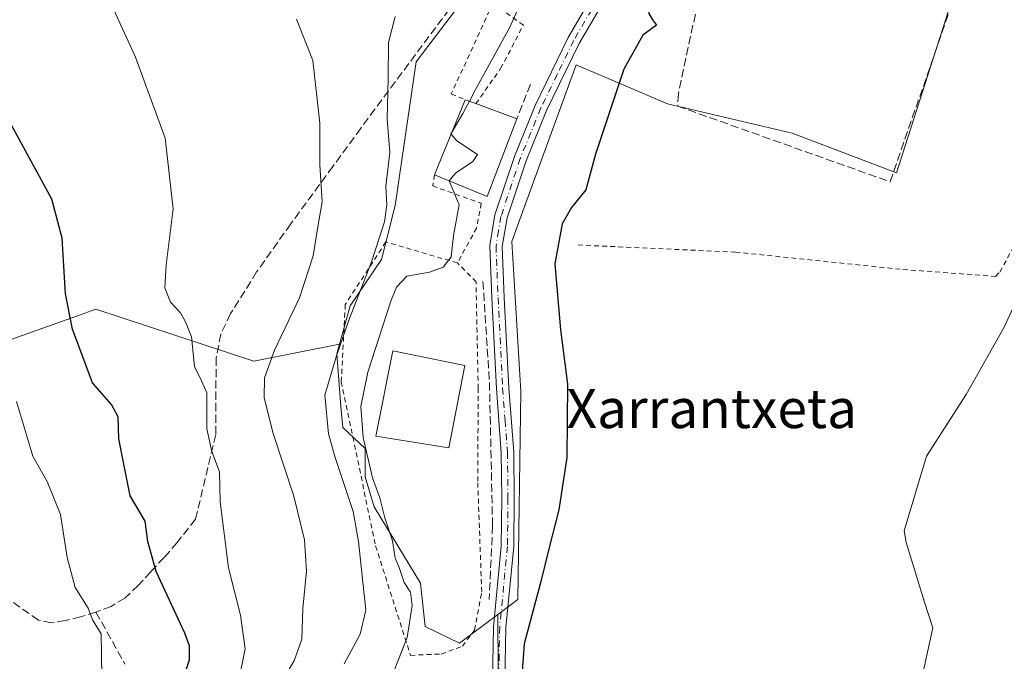
# Model space of a CAD drawing. Units: metres. Extents: x 620033 to 623457, y 4789643 to 4792018.
# Drawn here: x 621157 to 621359, y 4791361 to 4791493 of the extents above; entities that cross this region are included whole.
import ezdxf
from ezdxf.enums import TextEntityAlignment as Align

# ---------------------------------------------------------------- set-up
doc = ezdxf.new("R2010")
doc.units = ezdxf.units.M
doc.header["$MEASUREMENT"] = 0
for name, pattern in [('DGN Style 2', [1.6480167562047852, 0.988810053722871, -0.6592067024819142]), ('DGN Style 3', [2.307223458686699, 1.648016756204785, -0.6592067024819142]), ('DGN Style 4', [2.6384748266838614, 1.318413404963828, -0.6592067024819142, 0.001648016756204785, -0.6592067024819142])]:
    doc.linetypes.add(name, pattern=pattern)
for name, color, linetype, lineweight in [('Alambrada', 7, 'DGN Style 2', 0), ('Arbolado forestal CxS', 92, 'Continuous', 0), ('Corriente natural lineal', 142, 'Continuous', 13), ('Curva de nivel maestra', 30, 'Continuous', 30), ('Curva de nivel normal', 30, 'Continuous', 0), ('Edificación Cxs', 1, 'Continuous', 13), ('Muro lineal', 1, 'DGN Style 3', 13), ('Núcleo urbano CxS', 7, 'Continuous', 0), ('Obra de contención lineal', 1, 'DGN Style 3', 13), ('Pista pavimentada Cxs', 135, 'Continuous', 0), ('Pista pavimentada eje', 135, 'DGN Style 4', 0), ('Prado CxS', 92, 'Continuous', 0), ('Senda', 7, 'DGN Style 3', 0), ('Texto cartográfico', 7, 'Continuous', 0), ('Vía urbana Cxs', 4, 'Continuous', 0)]:
    doc.layers.add(name, color=color, linetype=linetype, lineweight=lineweight)
doc.styles.add('Style-Arial', font='txt')

# ---------------------------------------------------------------- blocks, each defined once
blk = doc.blocks.new('*U16')
at = {"layer": 'Núcleo urbano CxS', "color": 7, "linetype": 'Continuous', "lineweight": 0}
blk.add_polyline3d([(621349.3416999998, 4791501.497500001, 96.72370000000228), (621336.4338999996, 4791461.2237, 96.29150000000664), (621315.0635000002, 4791469.361300001, 97.24300000000221), (621289.5377000002, 4791475.387900001, 99.08289999999397), (621270.8189000003, 4791483.366699999, 101.8833000000013), (621261.8038999997, 4791458.633099999, 101.6843999999983), (621257.6215000004, 4791447.157299999, 101.8340999999928), (621259.4644999999, 4791416.4691, 102.1925999999949), (621258.8507000003, 4791373.812700001, 100.8426000000036), (621254.7619000003, 4791370.773499999, 101.9446999999927), (621246.8815000001, 4791364.9157, 103.7992999999988), (621239.8243000006, 4791368.2907, 105.1505999999936), (621238.9068999998, 4791377.1873, 105.1594999999943), (621229.3916999997, 4791392.838500001, 107.3898000000045), (621228.5242999997, 4791395.733300001, 107.369200000001), (621227.5521, 4791398.978499999, 107.2108000000007), (621227.5521, 4791404.8071, 105.9713999999949), (621222.9484999999, 4791409.103499999, 108.6119999999937), (621222.6010999996, 4791413.3533, 109.107799999998), (621221.7194999997, 4791424.1403, 111.5761000000057), (621222.2880999995, 4791426.1633, 111.7024999999994), (621224.4798999997, 4791433.958699999, 111.3168000000005), (621230.9275000002, 4791443.474099999, 110.3451999999961), (621231.5950999996, 4791446.145300001, 110.4471999999951), (621233.6879000004, 4791454.521299999, 109.9054000000033), (621237.9845000004, 4791483.9805, 109.6027000000031), (621247.8031000001, 4791496.8671, 108.9909000000043)], dxfattribs=at)
blk = doc.blocks.new('*U23')
at = {"layer": 'Vía urbana Cxs', "color": 4, "linetype": 'Continuous', "lineweight": 0}
for points in [[(621480.6300999997, 4791528.170100001, 105.9179000000004), (621481.8479000004, 4791526.1779, 101.2920000000013), (621482.8009000003, 4791524.188300001, 97.26720000000205), (621469.2265, 4791504.230599999, 95.23440000000119), (621472.1370000001, 4791498.938899999, 96.15159999999742), (621457.5849000001, 4791488.620100001, 96.95200000000477), (621462.1547999998, 4791477.640500001, 100.152700000006), (621451.7801000001, 4791474.700099999, 99.07009999999718), (621438.1114999996, 4791468.432399999, 95.80839999999444), (621440.1752000004, 4791463.5111, 97.07140000000072), (621428.5071, 4791457.558, 96.58669999999984), (621438.0321000004, 4791433.904200001, 96.97849999999744), (621438.5878, 4791430.252900001, 96.8637000000017), (621438.1114999996, 4791416.362299999, 97.90020000000368), (621436.9401000004, 4791412.860099999, 100.4612000000052), (621439.4801000003, 4791401.170100001, 100.4241000000038), (621435.7248999998, 4791386.447799999, 96.7670000000071), (621435.3015999999, 4791383.484400001, 96.82090000000608), (621429.9877000004, 4791384.966499999, 96.96450000000186), (621428.4044000005, 4791385.635199999, 96.95089999999618), (621433.6946, 4791406.8134, 97.95290000000386), (621432.3170999996, 4791412.472899999, 96.81100000000151), (621432.4758000001, 4791422.950400001, 96.72380000000703), (621432.0789999999, 4791431.999199999, 96.93240000000515), (621431.1265000004, 4791439.142999999, 97.60749999999825), (621429.6977000004, 4791442.238600001, 98.03879999999481), (621426.2845999999, 4791446.445499999, 97.81930000000284), (621419.9346000003, 4791454.3036, 97.74719999999797), (621412.0256000003, 4791463.469500001, 98.85970000000088), (621419.2487000005, 4791470.295800001, 95.90439999999944), (621425.8367999997, 4791477.2808, 95.85460000000603), (621429.3130000001, 4791475.726199999, 95.7042999999976), (621430.3327000003, 4791477.1108, 95.60370000000694), (621429.8035000004, 4791479.822699999, 95.5972000000038), (621428.6792000001, 4791481.211800001, 95.60450000000128), (621426.0332000004, 4791482.666999999, 95.63580000000366), (621423.9828000005, 4791483.063899999, 95.6929999999993), (621420.4307000004, 4791482.514699999, 95.72460000000137), (621419.4704, 4791483.832400001, 95.64939999999478), (621418.5100999996, 4791485.1501, 95.55389999999898), (621418.1514999997, 4791485.674900001, 95.51119999999355), (621419.9301000005, 4791486.890100001, 95.52349999999569), (621419.4501999998, 4791487.290100001, 95.48159999999916), (621419.0500999996, 4791487.770099999, 95.45059999999648), (621418.7501999997, 4791488.3101, 95.43499999999767), (621418.5401, 4791488.9001, 95.42410000000382), (621418.4401000004, 4791489.520099999, 95.41890000000421), (621418.4501, 4791490.140100001, 95.41939999999886), (621418.5701000001, 4791490.7501, 95.4256000000023), (621418.8000999996, 4791491.3301, 95.43760000000475), (621419.1201, 4791491.860099999, 95.45419999999285), (621419.5401, 4791492.3301, 95.47609999999986), (621426.6501000002, 4791497.880100001, 95.75849999999627), (621428.3837000001, 4791498.849199999, 95.90020000000368), (621429.5301000001, 4791499.4901, 95.96790000000328), (621436.9801000003, 4791498.4801, 95.8298000000068), (621452.8701, 4791500.780099999, 96.38589999999385), (621462.0301000001, 4791506.110099999, 96.3006000000023), (621471.2094000002, 4791518.614600001, 94.91920000000391), (621473.0706000002, 4791521.15, 94.87059999999474), (621474.8203999996, 4791523.608200001, 97.46869999999763), (621476.3704000004, 4791526.058800001, 103.6965999999957), (621477.5981999999, 4791526.667400001, 105.9198999999935), (621476.4329000004, 4791529.473900001, 109.9380999999994), (621468.0345000001, 4791542.701500001, 104.9438999999984), (621454.9358999999, 4791560.025599999, 98.12769999999728), (621454.8812999995, 4791560.1052, 98.08209999999963), (621454.8349000001, 4791560.1898, 98.02880000000005), (621453.5042000003, 4791562.9147, 95.93979999999283), (621450.3887, 4791569.2939, 92.90230000000156), (621450.3523000004, 4791569.378900001, 92.89770000000135), (621450.3317999998, 4791569.439200001, 92.89359999999579), (621449.2278000005, 4791573.0669, 92.60980000000563), (621448.3601000002, 4791572.470100001, 92.60309999999299), (621443.4301000005, 4791574.2501, 93.35689999999886), (621442.5793000003, 4791572.500499999, 92.75800000000163), (621440.6001000004, 4791568.4301, 96.61010000000533), (621434.4200999998, 4791571.2401, 95.6536000000051), (621430.9600999998, 4791564.3201, 99.30019999999786), (621437.2301000003, 4791561.5101, 98.30689999999595), (621428.9700999996, 4791533.470100001, 95.04949999999371), (621425.7989999996, 4791523.531300001, 95.29589999999735), (621423.6858999999, 4791516.908600001, 95.92949999999837), (621419.1298000002, 4791502.629699999, 95.79940000000352), (621416.2801999999, 4791504.4301, 98.9597000000067), (621412.3267999999, 4791502.42, 101.2761000000028), (621406.8201000001, 4791499.620100001, 96.97609999999986), (621405.216, 4791500.3759, 97.05310000000463), (621403.8559999998, 4791501.016799999, 96.77880000000005), (621394.0495999996, 4791505.637599999, 96.88000000000466), (621394.1700999998, 4791506.170100001, 96.78770000000077), (621385.0029999996, 4791516.293, 97.84799999999814), (621383.1402000004, 4791518.350099999, 99.01529999999912), (621374.8000999996, 4791524.0601, 97.4320000000007), (621360.1657999996, 4791529.2314, 97.79120000000694), (621347.9700999996, 4791533.540999999, 100.071299999996), (621345.8501000004, 4791534.290100001, 102.3515999999945), (621332.4533000002, 4791538.8323, 105.6426000000065), (621331.2801000001, 4791539.2301, 104.8846999999951), (621311.7938999999, 4791542.440300001, 104.2902999999933), (621301.3998999996, 4791544.1525, 104.0730999999942), (621299.5513000004, 4791544.4571, 103.3968000000023), (621294.9301000005, 4791545.2301, 101.5019999999931), (621292.1278999997, 4791548.240300001, 100.8583000000071), (621290.8901000004, 4791549.5701, 101.9640000000072), (621291.5102000004, 4791552.7301, 104.2844999999943), (621292.6401000004, 4791553.130100001, 104.8463999999949), (621298.8701, 4791563.610099999, 106.1095000000059), (621300.7801999999, 4791562.690099999, 103.5920999999944), (621302.3898999998, 4791566.038899999, 101.992499999993), (621302.3945000004, 4791566.0485, 101.9893000000011), (621304.6401000004, 4791570.720100001, 101.1190999999963), (621302.4802000001, 4791571.7601, 102.0746999999974), (621304.5773, 4791577.595100001, 101.5850000000064), (621305.1901000004, 4791579.300100001, 101.1453000000038), (621308.7326999997, 4791578.305299999, 100.0243000000046), (621311.6837999999, 4791577.476600001, 99.4554000000062), (621314.9693, 4791576.554, 99.119200000001), (621316.1747000003, 4791576.363, 98.99469999999565), (621317.6880000001, 4791576.123199999, 98.8411999999953), (621313.7074999996, 4791571.656500001, 99.59590000000026), (621306.8283000002, 4791564.459799999, 100.276199999993), (621300.0549, 4791556.522299999, 101.6447000000044), (621298.9966000002, 4791554.723099999, 101.3868999999977), (621298.7319999998, 4791551.812700001, 100.2740000000049), (621300.0020000003, 4791551.283500001, 100.1258999999991), (621305.3995000003, 4791549.696000001, 99.76200000000244), (621310.5324999997, 4791549.061000001, 99.5063999999984), (621314.7742999997, 4791550.084899999, 99.19509999999718), (621315.4001000002, 4791549.120100001, 99.0850000000064), (621316.0258999999, 4791548.155300001, 98.97400000000198), (621317.8174999999, 4791547.667400001, 98.7618999999977), (621341.7301000003, 4791541.1801, 98.94929999999295), (621348.7801000001, 4791540.390100001, 97.57129999999597), (621356.9901000002, 4791543.1601, 96.98450000000594), (621366.6801000005, 4791549.9301, 97.02000000000407), (621370.1338999998, 4791552.9516, 97.44550000000163), (621372.2789000003, 4791554.828000001, 97.40200000000186), (621373.3901000004, 4791555.800100001, 97.00010000000475), (621373.8300999999, 4791559.2601, 96.4713000000047), (621372.6901000004, 4791567.1501, 96.55959999999322), (621371.4901000002, 4791580.880100001, 95.65820000000531), (621371.3428999997, 4791581.439900001, 95.61049999999523), (621371.1227000002, 4791582.2772, 95.53579999999783), (621370.8267000001, 4791583.398700001, 95.48050000000512), (621370.3908000002, 4791584.462900001, 95.43859999999404), (621369.9929999998, 4791585.4343, 95.40959999999905), (621372.5917999997, 4791586.927400001, 95.43469999999797), (621373.8161000004, 4791587.605900001, 95.42059999999765), (621375.5224000001, 4791588.5516, 95.39029999999912), (621375.8002000004, 4791587.800100001, 95.43339999999444), (621376.2019999997, 4791586.7301, 95.52400000000489), (621376.6001000004, 4791585.670100001, 95.63439999999537), (621376.7978999997, 4791585.0998, 95.69789999999921), (621378.1901000004, 4791581.390100001, 96.18670000000566), (621379.0948000001, 4791570.6909, 96.27790000000095), (621379.2801000001, 4791568.5001, 96.31500000000233), (621381.2401000002, 4791553.6601, 96.54300000000512), (621382.9901000002, 4791545.1601, 96.75350000000617), (621384.8701, 4791538.1801, 97.3576999999932), (621389.4600999998, 4791539.3101, 97.26900000000023), (621390.9200999998, 4791539.6501, 96.99659999999858), (621394.5500999996, 4791534.610099999, 98.51080000000366), (621391.6601999998, 4791530.1801, 99.7271000000037), (621388.6401000004, 4791525.5701, 98.12230000000272), (621388.9665000001, 4791524.215299999, 98.46769999999378), (621390.8902000004, 4791516.2301, 98.87699999999313), (621391.7188999997, 4791515.170299999, 99.01270000000659), (621394.1201, 4791512.100099999, 99.60989999999583), (621397.5900999998, 4791510.2301, 101.0489999999991), (621398.3755000001, 4791509.8213, 101.4100999999937), (621400.9594000002, 4791508.476399999, 102.7666999999929), (621409.8901000004, 4791503.828000001, 102.3145999999979), (621412.2301000003, 4791502.610099999, 101.4755000000005), (621419.1300999997, 4791516.7601, 101.0555000000022), (621417.8901000004, 4791517.4101, 102.7690000000002), (621418.6205000002, 4791521.717399999, 98.33389999999781), (621420.9101, 4791535.220100001, 98.61040000000503), (621421.8701, 4791538.9801, 100.7902999999933), (621422.0301000001, 4791540.440099999, 101.8703999999998), (621424.1001000004, 4791539.9001, 99.89440000000468), (621430.1201, 4791568.290100001, 100.1350999999995), (621427.9401000004, 4791573.840100001, 99.20849999999336), (621424.7100999998, 4791573.5801, 101.8735000000015), (621421.9600999998, 4791583.540100001, 95.23360000000685), (621420.1701999997, 4791589.380100001, 95.5399999999936), (621418.7100999998, 4791593.5601, 95.027700000006), (621418.6101000002, 4791595.850099999, 94.25909999999567), (621418.5850999998, 4791597.095100001, 93.84829999999783), (621418.5601000005, 4791598.340100001, 93.70780000000377), (621418.5301000001, 4791599.540100001, 93.69770000000426), (621419.3901000004, 4791614.050100001, 95.76559999999881), (621418.3901000004, 4791625.0101, 105.8966999999975), (621416.4600999998, 4791637.720100001, 94.97359999999753), (621413.8000999996, 4791637.640100001, 97.7679000000062), (621411.2602000004, 4791648.8101, 96.94800000000396), (621409.5500999996, 4791652.5101, 96.04200000000128), (621404.4596999995, 4791669.649499999, 95.8466000000044), (621402.6301999995, 4791675.8101, 93.87239999999292), (621399.4659000002, 4791675.096100001, 94.39419999999518), (621394.8301999997, 4791674.050100001, 94.14329999999609), (621396.9126000004, 4791679.881300001, 92.97449999999662), (621397.7840999998, 4791682.3214, 92.81329999999434), (621398.7707000002, 4791685.9265, 92.87330000000657), (621399.5038999999, 4791688.6053, 93.02520000000368), (621400.2500999998, 4791693.2501, 93.1929999999993), (621402.7814999997, 4791693.289899999, 93.75680000000284), (621405.6001000004, 4791682.9901, 93.36419999999634), (621415.3901000004, 4791670.0101, 97.6426999999967), (621425.8000999996, 4791658.550100001, 94.54739999999583), (621426.7200999996, 4791657.0101, 94.02370000000519), (621428.6201, 4791652.9001, 93.15670000000682), (621427.2128, 4791646.7675, 93.54099999999744), (621426.5800999999, 4791644.0101, 94.25680000000284), (621426.7553000003, 4791631.0964, 94.1414999999979), (621424.6915999996, 4791614.9038, 96.31410000000324), (621424.2153000003, 4791600.4575, 95.06059999999707), (621423.4001000002, 4791595.380100001, 96.31789999999455), (621428.1675000006, 4791582.3707, 99.09489999999641), (621428.1738, 4791582.353900001, 99.09189999999944), (621431.0701000001, 4791574.450099999, 96.63940000000002), (621434.5220999997, 4791575.530900001, 95.65529999999853), (621446.5601000005, 4791579.300100001, 94.7436000000016), (621445.9600999998, 4791580.7301, 95.98570000000473), (621449.7602000004, 4791582.140100001, 94.93459999999322), (621452.3501000004, 4791585.4801, 94.55340000000433), (621450.6901000004, 4791589.1501, 96.23470000000088), (621454.4600999998, 4791590.770099999, 95.83049999999639), (621456.7911, 4791584.9154, 96.32020000000193), (621458.3786000004, 4791580.2323, 96.11149999999907), (621453.2986000003, 4791575.866699999, 92.58280000000377), (621450.9566000003, 4791574.255899999, 92.56600000000617), (621452.2220999999, 4791570.0976, 92.61169999999402), (621455.3013000004, 4791563.792400001, 95.9548000000068), (621456.5895999996, 4791561.1546, 96.99129999999423), (621469.6544000005, 4791543.875200001, 107.0476999999955), (621469.6657999996, 4791543.8599, 107.0409999999974), (621469.7010000005, 4791543.8081, 107.017200000002), (621478.1677999999, 4791530.472899999, 111.4268000000011), (621478.2470000006, 4791530.320400001, 111.1579999999958), (621479.3942, 4791527.557499999, 106.2623000000021)], [(621379.0202000003, 4791537.360099999, 100.2939999999944), (621377.7600999996, 4791543.670100001, 97.2094999999972), (621375.1901000004, 4791552.390100001, 98.05849999999919), (621368.2801000001, 4791546.7401, 98.03459999999905), (621364.5702000001, 4791543.090100001, 99.97440000000643), (621360.6001000004, 4791535.450099999, 100.2421999999933), (621377.9778000005, 4791528.2393, 99.93570000000182), (621378.5631999997, 4791528.092800001, 99.38670000000275), (621378.6901000004, 4791528.4101, 99.5396999999939), (621381.7801000001, 4791536.2601, 98.30969999999797)]]:
    blk.add_polyline3d(points, close=True, dxfattribs=at)

msp = doc.modelspace()

# ---------------------------------------------------------------- linework, layer by layer
at = {"layer": 'Alambrada', "color": 7, "linetype": 'DGN Style 2', "lineweight": 0}
for points in [[(621271.1901000004, 4791446.460100001, 104.0510999999969), (621303.4200999998, 4791444.9901, 97.73519999999553), (621337.7600999996, 4791441.440099999, 98.74709999999322), (621356.7301000003, 4791440.030099999, 96.90320000000065), (621357.6401000004, 4791440.920100001, 97.01529999999912), (621363.1401000004, 4791451.090100001, 96.27190000000701), (621367.0800999999, 4791460.640100001, 96.94830000000366), (621378.6700999998, 4791473.290100001, 97.41860000000452), (621390.7301000003, 4791484.210100001, 97.86040000000503), (621399.2401000002, 4791492.1501, 99.94010000000708), (621403.4600999998, 4791496.840100001, 96.67419999999402), (621400.6901000004, 4791497.770099999, 97.61659999999392), (621397.1501000002, 4791498.600099999, 98.9152999999933)], [(621250.2600999996, 4791475.4001, 108.1809000000067), (621255.3201000001, 4791482.590100001, 104.7260999999999), (621259.9801000003, 4791491.4801, 108.4912999999942), (621253.7200999996, 4791495.960100001, 114.1733999999997), (621245.2001, 4791477.380100001, 107.4982000000018), (621248.0500999996, 4791476.210100001, 108.0019999999931)], [(621241.7600999996, 4791460.8201, 110.8555999999953), (621241.4001000002, 4791458.540100001, 111.6631999999954), (621251.3501000004, 4791455.0001, 106.2979999999952), (621250.3901000004, 4791449.9301, 107.8876000000018), (621246.4600999998, 4791442.780099999, 108.6750999999931)], [(621246.4600999998, 4791442.780099999, 108.6750999999931), (621231.8000999996, 4791447.0801, 110.8622000000032), (621223.4801000003, 4791434.2501, 112.0978999999934), (621222.6700999998, 4791418.460100001, 120.3264999999956), (621229.6901000004, 4791384.8301, 115.8401000000013), (621236.8400999998, 4791362.4101, 109.3165000000008), (621243.1300999997, 4791362.6801, 110.0531000000046), (621247.4801000003, 4791364.270099999, 110.2060999999958), (621249.9801000003, 4791367.600099999, 107.1787999999942), (621251.4401000004, 4791375.360099999, 105.8720999999932), (621250.6201, 4791398.050100001, 107.8748999999953), (621250.7301000003, 4791417.020099999, 106.8322999999946), (621250.2801000001, 4791438.890100001, 105.292100000006), (621246.4600999998, 4791442.780099999, 108.6750999999931)]]:
    msp.add_polyline3d(points, dxfattribs=at)
at = {"layer": 'Arbolado forestal CxS', "color": 92, "linetype": 'Continuous', "lineweight": 0}
for points in [[(621087.2851, 4791490.5593, 144.8271999999997), (621095.5827000003, 4791466.189300001, 146.4523000000045), (621111.8293000003, 4791436.274499999, 143.3136999999988), (621121.2352999998, 4791422.5997, 143.3147000000026), (621132.3517000005, 4791415.761499999, 140.8638999999966), (621140.8717, 4791419.3397, 136.8926999999967), (621155.3399, 4791427.2531, 129.9330999999947), (621168.6031, 4791431.968499999, 124.7272999999986), (621172.3910999997, 4791433.315500001, 123.6061000000045), (621204.7540999996, 4791422.656099999, 116.6684999999998), (621222.2880999995, 4791426.1633, 111.7024999999994)], [(621155.3399, 4791427.2531, 129.9330999999947), (621168.6031, 4791431.968499999, 124.7272999999986), (621172.3910999997, 4791433.315500001, 123.6061000000045), (621204.7540999996, 4791422.656099999, 116.6684999999998), (621222.2880999995, 4791426.1633, 111.7024999999994), (621221.7194999997, 4791424.1403, 111.5761000000057), (621222.6010999996, 4791413.3533, 109.107799999998), (621222.9484999999, 4791409.103499999, 108.6119999999937), (621227.5521, 4791404.8071, 105.9713999999949), (621227.5521, 4791398.978499999, 107.2108000000007), (621228.5242999997, 4791395.733300001, 107.369200000001), (621229.3916999997, 4791392.838500001, 107.3898000000045), (621238.9068999998, 4791377.1873, 105.1594999999943), (621239.8243000006, 4791368.2907, 105.1505999999936), (621246.8815000001, 4791364.9157, 103.7992999999988), (621254.7619000003, 4791370.773499999, 101.9446999999927), (621254.9908999996, 4791323.301100001, 101.594299999997)], [(621222.2880999995, 4791426.1633, 111.7024999999994), (621221.7194999997, 4791424.1403, 111.5761000000057), (621222.6010999996, 4791413.3533, 109.107799999998), (621222.9484999999, 4791409.103499999, 108.6119999999937), (621227.5521, 4791404.8071, 105.9713999999949), (621227.5521, 4791398.978499999, 107.2108000000007), (621228.5242999997, 4791395.733300001, 107.369200000001), (621229.3916999997, 4791392.838500001, 107.3898000000045), (621238.9068999998, 4791377.1873, 105.1594999999943), (621239.8243000006, 4791368.2907, 105.1505999999936), (621246.8815000001, 4791364.9157, 103.7992999999988), (621254.7619000003, 4791370.773499999, 101.9446999999927)], [(621254.7619000003, 4791370.773499999, 101.9446999999927), (621254.9908999996, 4791323.301100001, 101.594299999997), (621241.3951000003, 4791282.5121, 110.9051999999938), (621236.8054999998, 4791234.7971, 114.8597000000009), (621250.5191000003, 4791200.698899999, 115.0310000000027), (621247.5586999999, 4791182.935699999, 116.8867999999929)]]:
    msp.add_polyline3d(points, dxfattribs=at)
at = {"layer": 'Corriente natural lineal', "color": 142, "linetype": 'Continuous', "lineweight": 13}
msp.add_polyline3d([(621359.9504000006, 4791233.266000001, 97.42900000000373), (621353.6107999999, 4791239.030099999, 97.26979999999458), (621349.6635999996, 4791245.424500001, 97.06209999999555), (621349.1344, 4791250.7161, 97.01309999999648), (621351.2511, 4791258.653700001, 97.07630000000063), (621351.2511, 4791273.999500001, 96.818299999999), (621345.9594000002, 4791315.274599999, 96.12390000000596), (621345.7315999996, 4791321.4647, 95.96829999999318), (621344.7081000004, 4791325.699300001, 96.08409999999276), (621342.8031000001, 4791333.1077, 96.12039999999979), (621340.8981, 4791340.516000001, 95.63349999999627), (621340.2631000001, 4791347.0777, 95.57000000000698), (621340.2631000001, 4791351.522700001, 95.54720000000088), (621341.5330999997, 4791357.4494, 95.38039999999455), (621343.8613999998, 4791368.0327, 95.57210000000487), (621342.1681000004, 4791373.3244, 95.32709999999497), (621338.4205999998, 4791385.5022, 95.43529999999737), (621338.0105999997, 4791387.934, 95.39659999999276), (621342.5900999998, 4791403.2301, 95.32850000000326), (621350.6997999996, 4791415.850299999, 95.37489999999525), (621358.5100999996, 4791429.600099999, 95.25179999999818), (621363.5800999999, 4791440.640100001, 95.10610000000452)], dxfattribs=at)
at = {"layer": 'Curva de nivel maestra', "color": 30, "linetype": 'Continuous', "lineweight": 30, "flags": 128}
for points, elevation in [([(621285.7182, 4791495.716499999), (621285.7000000002, 4791493.840100001), (621286.4199999999, 4791492.550100001), (621287.2800000003, 4791491.5001), (621284.4800000006, 4791489.4001), (621280.54, 4791482.460100001), (621274.7400000002, 4791465.0601), (621272.7800000003, 4791457.720100001), (621269.8600000005, 4791454.130100001), (621267.9500000002, 4791450.780099999), (621266.4299999997, 4791442.5701), (621267.5999999996, 4791429.0801), (621269.0199999996, 4791417.960100001), (621268.8700000001, 4791402.9001), (621267.2599999999, 4791392.200099999), (621265.1900000004, 4791384.220100001), (621263.5199999996, 4791377.2501), (621260.1100000005, 4791364.7501), (621259.0499999998, 4791349.7501)], 100), ([(621189.7699999996, 4791356.200099999), (621191.5300000003, 4791361.5101), (621191.5499999998, 4791364.370100001), (621190.5800000001, 4791366.920100001), (621184.75, 4791379.600099999), (621183.0300000003, 4791385.7301), (621182.4600000001, 4791389.920100001), (621179.4199999999, 4791395.0801), (621178.2100000001, 4791400.850099999), (621177.0999999996, 4791406.780099999), (621176.9299999997, 4791411.2601), (621175.5599999996, 4791413.770099999), (621171.6900000004, 4791418.220100001), (621167.5599999996, 4791429.210100001), (621166.1600000003, 4791436.460100001), (621165.4600000001, 4791447.8301), (621163.3499999996, 4791455.8201), (621155.0300000003, 4791471.140100001)], 125)]:
    msp.add_lwpolyline(points, dxfattribs=dict(at, elevation=elevation))
at = {"layer": 'Curva de nivel normal', "color": 30, "linetype": 'Continuous', "lineweight": 0, "flags": 128}
for points, elevation in [([(621173.8200000003, 4791499.619999999), (621180.4699999997, 4791484.9), (621186.5899999999, 4791468.33), (621188.2000000002, 4791453.890000001), (621186.79, 4791442.369999999), (621186.5300000003, 4791437.689999999), (621187.6699999999, 4791434.77), (621189.7300000006, 4791432.529999999), (621190.7199999997, 4791430.699999999), (621191.9600000001, 4791427.609999999), (621192.5800000001, 4791421.560000001), (621194, 4791418.640000001), (621195.0899999999, 4791416.15), (621195.1100000005, 4791408.789999999), (621196.1100000005, 4791404.180000001), (621197.6799999997, 4791399.99), (621197.8399999999, 4791393.82), (621199.5199999996, 4791380.33), (621202, 4791370.640000001), (621202.9400000004, 4791363.730000001), (621201.6200000001, 4791356.970000001)], 120), ([(621261.4400000004, 4791500.470000001), (621257.1500000004, 4791490.939999999), (621250.1100000005, 4791478.180000001), (621248.9162999997, 4791475.8925)], 105), ([(621233.7100000001, 4791493.24), (621232.3600000005, 4791487.9), (621232.29, 4791480.550000001), (621232.0899999999, 4791472.220000001), (621232.6100000005, 4791465.369999999), (621231.7999999998, 4791458.5), (621232, 4791454.65), (621231.5499999998, 4791451.199999999), (621228.7999999998, 4791442.789999999), (621224.2300000006, 4791431.029999999), (621221.5999999996, 4791423.529999999), (621219.2800000003, 4791415.67), (621220.0300000003, 4791407.76), (621221.3799999999, 4791402.949999999), (621225.1200000001, 4791391.880000001), (621226.1799999997, 4791385.699999999), (621227.7199999997, 4791371.630000001), (621226.54, 4791366.779999999), (621223.2400000002, 4791360.699999999)], 110), ([(621213.5, 4791492.720000001), (621216.8200000003, 4791484.26), (621218.2999999998, 4791471.4), (621218.29, 4791462.880000001), (621218.7400000002, 4791455.289999999), (621217.8399999999, 4791450.15), (621216.9000000004, 4791444.24), (621214.1200000001, 4791435.619999999), (621208.9800000006, 4791424.92), (621206.9400000004, 4791419.25), (621206.8799999999, 4791415.25), (621208.6600000003, 4791408.029999999), (621212.9100000003, 4791395.02), (621215.1200000001, 4791386.07), (621215.5199999996, 4791379.640000001), (621214.7999999998, 4791372.02), (621214.5899999999, 4791365.699999999), (621213, 4791361.26), (621209.7800000003, 4791355.930000001)], 115), ([(621248.9162999997, 4791475.8925), (621247.5999999996, 4791473.369999999), (621245.2737999996, 4791469.417300001)], 105), ([(621245.1677000001, 4791469.1577), (621246.3399999999, 4791467.789999999), (621250.5899999999, 4791464.980000001), (621249.6299999999, 4791463.560000001), (621246.04, 4791461.189999999), (621244.7668000003, 4791459.5911)], 105), ([(621245.2737999996, 4791469.417300001), (621245.1399999997, 4791469.189999999), (621245.1677000001, 4791469.1577)], 105), ([(621244.7668000003, 4791459.5911), (621244.75, 4791459.57), (621246.79, 4791454.699999999), (621245.6799999997, 4791448.369999999), (621245.1799999997, 4791444.029999999), (621243.5199999996, 4791441.890000001), (621240.75, 4791440.9), (621236.0800000001, 4791440.07), (621233.9600000001, 4791437.83), (621232.79, 4791434.92), (621228.1299999999, 4791420.390000001), (621226.6500000004, 4791413.369999999), (621227.1399999997, 4791407), (621229.0499999998, 4791398.789999999), (621230.5300000003, 4791394.680000001), (621231.6200000001, 4791390.57), (621233.1399999997, 4791385.880000001), (621233.6799999997, 4791382.300000001), (621234.5300000003, 4791380.369999999), (621235.54, 4791377.300000001), (621236.8499999996, 4791375.369999999), (621237.1900000004, 4791372.65), (621236.1699999999, 4791366.029999999), (621233.5300000003, 4791359.32)], 105), ([(621173.5700000003, 4791357.99), (621173.4600000001, 4791366.810000001), (621171.6900000004, 4791369.680000001), (621170.7699999996, 4791372.09), (621168.1399999997, 4791376.279999999), (621166.5, 4791382.439999999), (621165.0999999996, 4791391.24), (621162.4299999997, 4791398.039999999), (621159.4800000006, 4791403.199999999), (621156.1100000005, 4791414.380000001)], 130)]:
    msp.add_lwpolyline(points, dxfattribs=dict(at, elevation=elevation))
at = {"layer": 'Edificación Cxs', "color": 1, "linetype": 'Continuous', "lineweight": 13, "elevation": 110.8555999999953, "flags": 128}
msp.add_lwpolyline([(621258.6401000004, 4791472.3201), (621252.5500999996, 4791456.4101), (621241.7600999996, 4791460.8201), (621248.0500999996, 4791476.210100001), (621250.2600999996, 4791475.4001)], close=True, dxfattribs=at)
at = {"layer": 'Edificación Cxs', "color": 1, "linetype": 'Continuous', "lineweight": 13, "extrusion": (0.0639993635115493, 0.1565898576298206, 0.9855879960498652), "elevation": 790162.5028401718, "flags": 128}
msp.add_lwpolyline([(1237679.753467553, -4603024.024953197), (1237679.753467553, -4603040.893836769)], dxfattribs=at)
at = {"layer": 'Edificación Cxs', "color": 1, "linetype": 'Continuous', "lineweight": 13, "extrusion": (-0.07115842741631913, 0.026080690616067, 0.9971240022106707), "elevation": 80865.6657357795, "flags": 128}
msp.add_lwpolyline([(-4712612.784120072, -1062513.489055519), (-4712612.784120072, -1062511.128503632)], dxfattribs=at)
at = {"layer": 'Edificación Cxs', "color": 1, "linetype": 'Continuous', "lineweight": 13, "extrusion": (0.1692259680244095, -0.06219761115366686, 0.9836127433665034), "elevation": -192780.2390251127, "flags": 128}
msp.add_lwpolyline([(4711647.428746941, 1052332.026389317), (4711647.428746941, 1052322.949554392)], dxfattribs=at)
at = {"layer": 'Edificación Cxs', "color": 1, "linetype": 'Continuous', "lineweight": 13, "extrusion": (0.310404216221264, -0.1012784649517933, 0.9451941044510759), "elevation": -292330.9550490643, "flags": 128}
msp.add_lwpolyline([(4747843.069146545, 846580.2425123698), (4747826.054860539, 846581.1466223046), (4747826.900435961, 846593.4464376776)], dxfattribs=at)
at = {"layer": 'Edificación Cxs', "color": 1, "linetype": 'Continuous', "lineweight": 13}
msp.add_polyline3d([(621248.0100999996, 4791421.790100001, 107.5451999999932), (621244.6700999998, 4791404.9301, 106.7853000000032), (621229.7600999996, 4791407.3301, 115.2825000000012), (621233.2100999998, 4791424.800100001, 106.5467000000062), (621248.0100999996, 4791421.790100001, 107.5451999999932)], dxfattribs=at)
msp.add_3dface([(621248.0100999996, 4791421.790100001, 115.2825000000012), (621244.6700999998, 4791404.9301, 115.2825000000012), (621229.7600999996, 4791407.3301, 115.2825000000012), (621233.2100999998, 4791424.800100001, 115.2825000000012)], dxfattribs=at)
at = {"layer": 'Muro lineal', "color": 1, "linetype": 'DGN Style 3', "lineweight": 13}
msp.add_polyline3d([(621301.9801000003, 4791525.300100001, 104.2630000000063), (621291.7301000003, 4791477.4301, 116.1999999999971), (621291.6001000004, 4791474.890100001, 115.1358999999939), (621335.1300999997, 4791459.4001, 97.24030000000494), (621351.5701000001, 4791506.710100001, 98.50250000000233)], dxfattribs=at)
at = {"layer": 'Núcleo urbano CxS', "color": 7, "linetype": 'Continuous', "lineweight": 0}
for points in [[(621259.6152999997, 4791567.2587, 101.8594000000012), (621269.8967000004, 4791542.5919, 106.0841999999975), (621261.6105000004, 4791518.044299999, 109.4664000000048), (621259.1605000002, 4791514.286499999, 109.2345999999961), (621250.9713000003, 4791501.726500001, 109.1169999999984), (621247.8031000001, 4791496.8671, 108.9909000000043), (621237.9845000004, 4791483.9805, 109.6027000000031), (621233.6879000004, 4791454.521299999, 109.9054000000033), (621231.5950999996, 4791446.145300001, 110.4471999999951), (621230.9275000002, 4791443.474099999, 110.3451999999961), (621224.4798999997, 4791433.958699999, 111.3168000000005), (621222.2880999995, 4791426.1633, 111.7024999999994)], [(621368.5383000001, 4791495.9891, 95.86590000000433), (621349.3416999998, 4791501.497500001, 96.72370000000228), (621336.4338999996, 4791461.2237, 96.29150000000664), (621315.0635000002, 4791469.361300001, 97.24300000000221), (621289.5377000002, 4791475.387900001, 99.08289999999397), (621270.8189000003, 4791483.366699999, 101.8833000000013), (621261.8038999997, 4791458.633099999, 101.6843999999983), (621257.6215000004, 4791447.157299999, 101.8340999999928), (621259.4644999999, 4791416.4691, 102.1925999999949), (621258.8507000003, 4791373.812700001, 100.8426000000036), (621254.7619000003, 4791370.773499999, 101.9446999999927)], [(621222.2880999995, 4791426.1633, 111.7024999999994), (621221.7194999997, 4791424.1403, 111.5761000000057), (621222.6010999996, 4791413.3533, 109.107799999998), (621222.9484999999, 4791409.103499999, 108.6119999999937), (621227.5521, 4791404.8071, 105.9713999999949), (621227.5521, 4791398.978499999, 107.2108000000007), (621228.5242999997, 4791395.733300001, 107.369200000001), (621229.3916999997, 4791392.838500001, 107.3898000000045), (621238.9068999998, 4791377.1873, 105.1594999999943), (621239.8243000006, 4791368.2907, 105.1505999999936), (621246.8815000001, 4791364.9157, 103.7992999999988), (621254.7619000003, 4791370.773499999, 101.9446999999927)]]:
    msp.add_polyline3d(points, dxfattribs=at)
at = {"layer": 'Obra de contención lineal', "color": 1, "linetype": 'DGN Style 3', "lineweight": 13, "extrusion": (0.1374162213761072, 0.3489778860622753, 0.9270011958688178), "elevation": 1757587.663000417, "flags": 128}
msp.add_lwpolyline([(1177471.3655217, -4343810.217191852), (1177471.3655217, -4343802.03206595)], dxfattribs=at)
at = {"layer": 'Obra de contención lineal', "color": 1, "linetype": 'DGN Style 3', "lineweight": 13}
msp.add_polyline3d([(621251.7001, 4791438.970100001, 105.203800000003), (621253.0301000001, 4791418.290100001, 105.2265000000043), (621253.6601, 4791388.9101, 108.718200000003), (621252.9801000003, 4791373.880100001, 106.4784000000072)], dxfattribs=at)
at = {"layer": 'Pista pavimentada Cxs', "color": 135, "linetype": 'Continuous', "lineweight": 0}
for points in [[(621294.9301000005, 4791545.2301, 101.5019999999931), (621293.1700999998, 4791545.270099999, 100.9155000000028), (621291.6801000005, 4791538.700099999, 101.6140000000014), (621290.3800999997, 4791530.940099999, 103.7063000000053), (621287.5301000001, 4791522.370100001, 102.8133999999991), (621283.7401000002, 4791512.280099999, 102.6432000000059), (621277.8800999997, 4791498.840100001, 103.616399999999), (621271.4200999998, 4791487.7501, 104.2727000000014), (621264.7401000002, 4791474.0101, 102.5166999999929), (621260.5401, 4791463.720100001, 103.2468999999983), (621256.6401000004, 4791451.9901, 102.7358999999997), (621255.6601, 4791446.170100001, 105.3453000000009), (621256.0601000005, 4791435.7301, 102.6309999999939), (621257.0000999998, 4791417.210100001, 102.915599999993), (621258.0000999998, 4791404.0001, 101.876099999994), (621258.1101000002, 4791394.590100001, 102.2712000000029), (621258.0100999996, 4791384.670100001, 102.186400000006), (621256.4101, 4791368.110099999, 102.0262999999977), (621256.1901000004, 4791357.0601, 104.3472000000038)], [(621253.6300999997, 4791357.120100001, 108.4655000000057), (621253.8400999998, 4791368.2601, 104.9766999999993), (621255.4401000004, 4791384.800100001, 104.5141000000003), (621255.5401, 4791394.5801, 105.1845999999932), (621255.4301000005, 4791403.890100001, 102.9980000000069), (621254.4401000004, 4791417.050100001, 104.4285999999993), (621253.5000999998, 4791435.620100001, 103.7063000000053), (621253.0800999999, 4791446.340100001, 108.2847000000038), (621254.1401000004, 4791452.610099999, 103.5954000000056), (621258.1300999997, 4791464.610099999, 105.4256000000023), (621262.3901000004, 4791475.050100001, 103.0804000000062), (621269.1601, 4791488.960100001, 106.2329999999929), (621275.5900999998, 4791500.0001, 105.3043000000034), (621281.3601000002, 4791513.2501, 104.9882999999973), (621285.1101000002, 4791523.2301, 106.0920000000042), (621287.8800999997, 4791531.5601, 106.3690999999963), (621289.1601, 4791539.170100001, 101.4860000000044), (621289.4500000002, 4791540.609999999, 101.2973000000056)], [(621253.6300999997, 4791357.120100001, 108.4655000000057), (621253.8400999998, 4791368.2601, 104.9766999999993), (621255.4401000004, 4791384.800100001, 104.5141000000003), (621255.5401, 4791394.5801, 105.1845999999932), (621255.4301000005, 4791403.890100001, 102.9980000000069), (621254.4401000004, 4791417.050100001, 104.4285999999993), (621253.5000999998, 4791435.620100001, 103.7063000000053), (621253.0800999999, 4791446.340100001, 108.2847000000038), (621254.1401000004, 4791452.610099999, 103.5954000000056), (621258.1300999997, 4791464.610099999, 105.4256000000023), (621262.3901000004, 4791475.050100001, 103.0804000000062), (621269.1601, 4791488.960100001, 106.2329999999929), (621275.5900999998, 4791500.0001, 105.3043000000034)], [(621277.8800999997, 4791498.840100001, 103.616399999999), (621271.4200999998, 4791487.7501, 104.2727000000014), (621264.7401000002, 4791474.0101, 102.5166999999929), (621260.5401, 4791463.720100001, 103.2468999999983), (621256.6401000004, 4791451.9901, 102.7358999999997), (621255.6601, 4791446.170100001, 105.3453000000009), (621256.0601000005, 4791435.7301, 102.6309999999939), (621257.0000999998, 4791417.210100001, 102.915599999993), (621258.0000999998, 4791404.0001, 101.876099999994), (621258.1101000002, 4791394.590100001, 102.2712000000029), (621258.0100999996, 4791384.670100001, 102.186400000006), (621256.4101, 4791368.110099999, 102.0262999999977), (621256.1901000004, 4791357.0601, 104.3472000000038)]]:
    msp.add_polyline3d(points, dxfattribs=at)
at = {"layer": 'Pista pavimentada eje', "color": 135, "linetype": 'DGN Style 4', "lineweight": 0}
msp.add_polyline3d([(621276.7351000002, 4791499.420100001, 104.3745000000054), (621270.2901, 4791488.3551, 105.2682000000059), (621266.9051000001, 4791481.4001, 102.6592999999993), (621263.5651000004, 4791474.530099999, 102.7866000000067), (621259.3350999998, 4791464.165100001, 104.2856000000029), (621255.3901000004, 4791452.300100001, 103.1540999999997), (621254.9001000002, 4791449.390100001, 105.2657999999938), (621254.3701, 4791446.255100001, 106.8126999999949), (621254.5800999999, 4791440.895099999, 104.8751999999949), (621254.7801000001, 4791435.675100001, 103.1680999999953), (621255.7200999996, 4791417.130100001, 103.6771000000008), (621256.2150999998, 4791410.550100001, 102.7828000000009), (621256.7150999998, 4791403.9451, 102.3402999999962), (621256.8251, 4791394.585100001, 103.4058999999979), (621256.7251000004, 4791384.735099999, 103.1907999999967), (621255.1250999998, 4791368.1851, 103.4998999999953), (621255.0201000003, 4791362.6151, 103.5099999999948), (621254.9101, 4791357.090100001, 106.4045999999944)], dxfattribs=at)
at = {"layer": 'Prado CxS', "color": 92, "linetype": 'Continuous', "lineweight": 0}
for points in [[(621259.6152999997, 4791567.2587, 101.8594000000012), (621269.8967000004, 4791542.5919, 106.0841999999975), (621261.6105000004, 4791518.044299999, 109.4664000000048), (621259.1605000002, 4791514.286499999, 109.2345999999961), (621250.9713000003, 4791501.726500001, 109.1169999999984), (621247.8031000001, 4791496.8671, 108.9909000000043), (621237.9845000004, 4791483.9805, 109.6027000000031), (621233.6879000004, 4791454.521299999, 109.9054000000033), (621231.5950999996, 4791446.145300001, 110.4471999999951), (621230.9275000002, 4791443.474099999, 110.3451999999961), (621224.4798999997, 4791433.958699999, 111.3168000000005), (621222.2880999995, 4791426.1633, 111.7024999999994)], [(621235.7905000001, 4791134.4681, 123.5769), (621241.4735000003, 4791162.881300001, 117.9360000000015), (621247.5586999999, 4791182.935699999, 116.8867999999929), (621250.5191000003, 4791200.698899999, 115.0310000000027), (621236.8054999998, 4791234.7971, 114.8597000000009), (621241.3951000003, 4791282.5121, 110.9051999999938), (621254.9908999996, 4791323.301100001, 101.594299999997), (621254.7619000003, 4791370.773499999, 101.9446999999927), (621258.8507000003, 4791373.812700001, 100.8426000000036), (621259.4644999999, 4791416.4691, 102.1925999999949), (621257.6215000004, 4791447.157299999, 101.8340999999928), (621261.8038999997, 4791458.633099999, 101.6843999999983), (621270.8189000003, 4791483.366699999, 101.8833000000013), (621289.5377000002, 4791475.387900001, 99.08289999999397), (621315.0635000002, 4791469.361300001, 97.24300000000221), (621336.4338999996, 4791461.2237, 96.29150000000664), (621349.3416999998, 4791501.497500001, 96.72370000000228), (621368.5383000001, 4791495.9891, 95.86590000000433)], [(621368.5383000001, 4791495.9891, 95.86590000000433), (621349.3416999998, 4791501.497500001, 96.72370000000228), (621336.4338999996, 4791461.2237, 96.29150000000664), (621315.0635000002, 4791469.361300001, 97.24300000000221), (621289.5377000002, 4791475.387900001, 99.08289999999397), (621270.8189000003, 4791483.366699999, 101.8833000000013), (621261.8038999997, 4791458.633099999, 101.6843999999983), (621257.6215000004, 4791447.157299999, 101.8340999999928), (621259.4644999999, 4791416.4691, 102.1925999999949), (621258.8507000003, 4791373.812700001, 100.8426000000036), (621254.7619000003, 4791370.773499999, 101.9446999999927)], [(621247.8031000001, 4791496.8671, 108.9909000000043), (621237.9845000004, 4791483.9805, 109.6027000000031), (621233.6879000004, 4791454.521299999, 109.9054000000033), (621231.5950999996, 4791446.145300001, 110.4471999999951), (621230.9275000002, 4791443.474099999, 110.3451999999961), (621224.4798999997, 4791433.958699999, 111.3168000000005), (621222.2880999995, 4791426.1633, 111.7024999999994), (621204.7540999996, 4791422.656099999, 116.6684999999998), (621172.3910999997, 4791433.315500001, 123.6061000000045), (621168.6031, 4791431.968499999, 124.7272999999986), (621155.3399, 4791427.2531, 129.9330999999947)], [(621087.2851, 4791490.5593, 144.8271999999997), (621095.5827000003, 4791466.189300001, 146.4523000000045), (621111.8293000003, 4791436.274499999, 143.3136999999988), (621121.2352999998, 4791422.5997, 143.3147000000026), (621132.3517000005, 4791415.761499999, 140.8638999999966), (621140.8717, 4791419.3397, 136.8926999999967), (621155.3399, 4791427.2531, 129.9330999999947), (621168.6031, 4791431.968499999, 124.7272999999986), (621172.3910999997, 4791433.315500001, 123.6061000000045), (621204.7540999996, 4791422.656099999, 116.6684999999998), (621222.2880999995, 4791426.1633, 111.7024999999994)], [(621254.7619000003, 4791370.773499999, 101.9446999999927), (621254.9908999996, 4791323.301100001, 101.594299999997), (621241.3951000003, 4791282.5121, 110.9051999999938), (621236.8054999998, 4791234.7971, 114.8597000000009), (621250.5191000003, 4791200.698899999, 115.0310000000027), (621247.5586999999, 4791182.935699999, 116.8867999999929)]]:
    msp.add_polyline3d(points, dxfattribs=at)
at = {"layer": 'Senda', "color": 7, "linetype": 'DGN Style 3', "lineweight": 0}
for points in [[(621244.7699999996, 4791494.710200001, 114.959400000007), (621229.5601000005, 4791474.280099999, 117.0454999999929), (621226.6601, 4791470.350099999, 119.1022999999986), (621220.9200999998, 4791462.540100001, 125.1693999999989), (621212.3000999996, 4791450.790100001, 127.7468999999983), (621205.3201000001, 4791440.9301, 123.8340000000026), (621199.9901000002, 4791432.390100001, 123.1450999999943), (621197.9901000002, 4791428.220100001, 127.6101000000053), (621197.0401, 4791423.340100001, 128.459400000007), (621196.9401000004, 4791414.0101, 128.4275999999954), (621196.9401000004, 4791407.620100001, 129.321100000001), (621192.8000999996, 4791390.300100001, 129.264599999995), (621189.0301000001, 4791385.5001, 127.392399999997), (621186.3501000004, 4791382.470100001, 129.0705000000016), (621183.6101000002, 4791379.4901, 133.0577000000048), (621181.0401, 4791376.7401, 135.4582999999984), (621178.3000999996, 4791374.120100001, 136.539300000004), (621175.5000999998, 4791372.4301, 138.0136000000057), (621172.4001000002, 4791371.270099999, 140.2811999999976)], [(621172.4001000002, 4791371.270099999, 140.2811999999976), (621169.2500999998, 4791370.280099999, 141.2360999999946), (621166.0800999999, 4791369.550100001, 142.8415999999997), (621163.2701000003, 4791369.0801, 144.7713999999978), (621160.6001000004, 4791369.630100001, 146.1662999999971), (621152.5701000001, 4791375.2501, 143.147100000002)], [(621172.4001000002, 4791371.270099999, 140.2811999999976), (621178.3201000001, 4791360.620100001, 133.3876000000018)]]:
    msp.add_polyline3d(points, dxfattribs=at)

# ---------------------------------------------------------------- block references
at = {"layer": 'Núcleo urbano CxS', "color": 7, "linetype": 'Continuous', "lineweight": 0}
msp.add_blockref('*U16', (0, 0), dxfattribs=at)
at = {"layer": 'Vía urbana Cxs', "color": 4, "linetype": 'Continuous', "lineweight": 0}
msp.add_blockref('*U23', (0, 0), dxfattribs=at)

# ---------------------------------------------------------------- texts
at = {"layer": 'Texto cartográfico', "color": 7, "linetype": 'Continuous', "lineweight": 0, "style": 'Style-Arial'}
msp.add_text('Xarrantxeta', height=8, dxfattribs=at).set_placement((621298.5804975607, 4791412.95015), align=Align.MIDDLE_CENTER)

doc.saveas('drawing.dxf')
